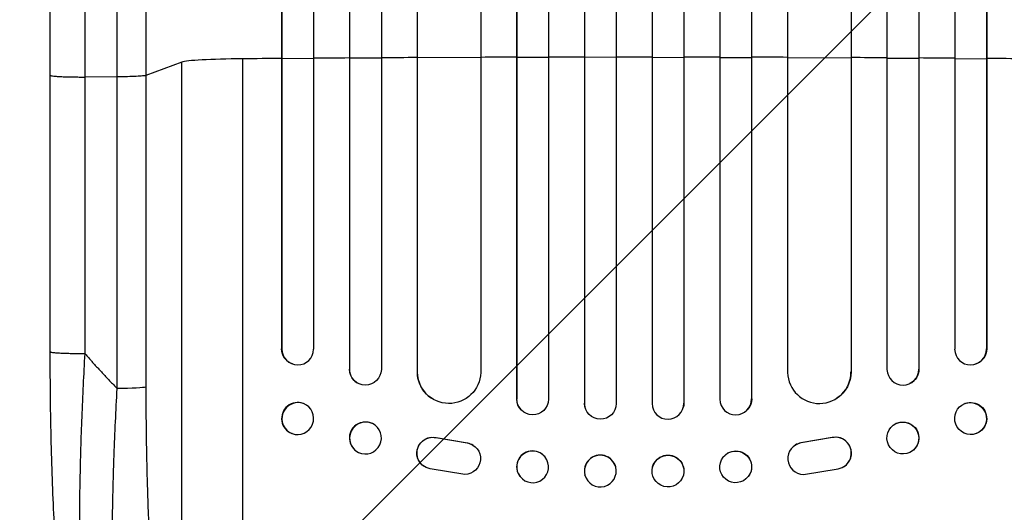
# Model space of a CAD drawing. Units: millimetres. Extents: x -2956 to 4480, y -5148 to 4355.
# Drawn here: x 2256 to 2721, y -2966 to -2734 of the extents above; entities that cross this region are included whole.
import ezdxf

# ---------------------------------------------------------------- set-up
doc = ezdxf.new("R2010")
doc.units = ezdxf.units.MM
doc.header["$LTSCALE"] = 20
doc.layers.add('2d', color=230, linetype='Continuous')
doc.layers.add('EN-Free_Space_Hatch', color=10, linetype='Continuous')

msp = doc.modelspace()

# ---------------------------------------------------------------- hatches: boundary and pattern name
at = {"layer": 'EN-Free_Space_Hatch'}
h = msp.add_hatch(dxfattribs=at)
h.set_pattern_fill('ANSI31', color=256, scale=100, angle=180, style=0)
edge = h.paths.add_edge_path()
edge.add_arc((2546.54, -810.09), 1000, 90, 180)
edge.add_line((1546.54, -810.09), (1546.54, -3173.09))
edge.add_arc((2505.13, -3190.24), 958.74, 178.97483, 272.47562)
edge.add_arc((2587.96, -3190.24), 958.74, 267.52438, 361.02517)
edge.add_line((3546.54, -3173.09), (3546.54, -810.09))
edge.add_arc((2546.54, -810.09), 1000, 0, 90)

# ---------------------------------------------------------------- linework, layer by layer
at = {"layer": '2d'}
for p, q in [((2490.91, -995.81), (2490.91, -2912.85)), ((2505.96, -995.91), (2505.96, -2913)), ((2522.94, -995.09), (2522.94, -2914.9)), ((2522.96, -995.71), (2522.96, -2914.96)), ((2537.96, -995.51), (2537.96, -2915.02)), ((2554.96, -995.51), (2554.96, -2915.02)), ((2569.96, -995.71), (2569.96, -2914.96)), ((2569.97, -995.09), (2569.97, -2914.9)), ((2586.96, -995.91), (2586.96, -2913)), ((2602, -995.81), (2602, -2912.85)), ((2411.84, -1000.07), (2411.84, -2898.75)), ((2426.96, -999.44), (2426.96, -2898.93)), ((2490.96, -996.42), (2490.96, -2912.91)), ((2601.96, -996.42), (2601.96, -2912.91)), ((2665.96, -999.44), (2665.96, -2898.93)), ((2681.07, -1000.07), (2681.07, -2898.75)), ((2379.81, -1002.82), (2379.81, -2889.18)), ((2379.96, -1003.43), (2379.96, -2889.23)), ((2394.96, -1001.89), (2394.96, -2889.35)), ((2411.96, -1000.68), (2411.96, -2898.8)), ((2443.88, -1003.84), (2443.88, -2899.97)), ((2443.96, -1004.45), (2443.96, -2900.02)), ((2473.96, -1002.58), (2473.96, -2900.39)), ((2618.96, -1002.58), (2618.96, -2900.39)), ((2648.96, -1004.45), (2648.96, -2900.02)), ((2649.04, -1003.84), (2649.04, -2899.97)), ((2680.96, -1000.68), (2680.96, -2898.8)), ((2697.96, -1001.89), (2697.96, -2889.35)), ((2712.96, -1003.43), (2712.96, -2889.23)), ((2713.1, -1002.82), (2713.1, -2889.18)), ((2332.69, -2753.6), (2315.65, -2759.91)), ((2332.69, -3075.78), (2332.69, -2753.6)), ((2361.46, -3096.14), (2361.46, -2752.05)), ((2379.96, -2752), (2379.81, -2751.95)), ((2394.96, -2751.88), (2379.96, -2752)), ((2411.96, -2751.77), (2411.84, -2751.72)), ((2426.96, -2751.68), (2411.96, -2751.77)), ((2443.96, -2751.59), (2443.88, -2751.53)), ((2473.96, -2751.46), (2443.96, -2751.59)), ((2490.96, -2751.41), (2490.91, -2751.36)), ((2505.96, -2751.37), (2490.96, -2751.41)), ((2522.96, -2751.35), (2522.94, -2751.3)), ((2537.96, -2751.34), (2522.96, -2751.35)), ((2554.96, -2751.34), (2569.96, -2751.35)), ((2569.96, -2751.35), (2569.97, -2751.3)), ((2586.96, -2751.37), (2601.96, -2751.41)), ((2601.96, -2751.41), (2602, -2751.36)), ((2618.96, -2751.46), (2648.96, -2751.59)), ((2648.96, -2751.59), (2649.04, -2751.53)), ((2665.96, -2751.68), (2680.96, -2751.77)), ((2680.96, -2751.77), (2681.07, -2751.72)), ((2697.96, -2751.88), (2712.96, -2752)), ((2712.96, -2752), (2713.1, -2751.95)), ((2270.46, -2890.56), (2270.46, -2759.87)), ((2302.1, -2760.58), (2286.77, -2760.65)), ((2302.1, -2907.93), (2302.1, -2760.58)), ((2315.65, -2759.91), (2315.65, -2907.26)), ((2379.81, -2889.18), (2379.96, -2889.23)), ((2379.96, -2889.23), (2379.96, -2889.23)), ((2712.95, -2889.23), (2712.96, -2889.23)), ((2712.96, -2889.23), (2713.1, -2889.18)), ((2384.91, -2896.31), (2384.76, -2896.26)), ((2411.96, -2898.8), (2411.84, -2898.75)), ((2411.96, -2898.8), (2411.96, -2898.8)), ((2680.95, -2898.8), (2680.96, -2898.8)), ((2680.96, -2898.8), (2681.07, -2898.75)), ((2708.15, -2896.26), (2708.01, -2896.31)), ((2443.96, -2900.02), (2443.88, -2899.97)), ((2443.97, -2900.02), (2443.96, -2900.02)), ((2648.95, -2900.02), (2648.96, -2900.02)), ((2648.96, -2900.02), (2649.04, -2899.97)), ((2416.37, -2905.65), (2416.25, -2905.59)), ((2676.67, -2905.59), (2676.55, -2905.65)), ((2450.72, -2912.55), (2450.64, -2912.5)), ((2490.96, -2912.91), (2490.91, -2912.85)), ((2490.96, -2912.91), (2490.96, -2912.91)), ((2601.96, -2912.91), (2602, -2912.85)), ((2601.96, -2912.91), (2601.96, -2912.91)), ((2642.27, -2912.5), (2642.19, -2912.55)), ((2390.16, -2915.06), (2390.02, -2915)), ((2492.7, -2917.71), (2492.66, -2917.65)), ((2522.96, -2914.96), (2522.94, -2914.9)), ((2522.96, -2914.96), (2522.96, -2914.96)), ((2523.23, -2916.96), (2523.22, -2916.91)), ((2569.7, -2916.91), (2569.68, -2916.96)), ((2569.96, -2914.96), (2569.97, -2914.9)), ((2569.96, -2914.96), (2569.96, -2914.96)), ((2600.26, -2917.65), (2600.22, -2917.71)), ((2702.9, -2915), (2702.76, -2915.06)), ((2422.72, -2924.54), (2422.61, -2924.48)), ((2670.31, -2924.48), (2670.19, -2924.54)), ((2384.76, -2929.22), (2384.61, -2929.17)), ((2452.77, -2931.1), (2452.85, -2931.15)), ((2452.77, -2931.1), (2467.55, -2933.6)), ((2452.85, -2931.15), (2467.63, -2933.65)), ((2640.07, -2931.15), (2625.29, -2933.65)), ((2640.14, -2931.1), (2625.36, -2933.6)), ((2640.14, -2931.1), (2640.07, -2931.15)), ((2708.3, -2929.17), (2708.16, -2929.22)), ((2467.55, -2933.6), (2467.63, -2933.65)), ((2470.34, -2934.68), (2470.42, -2934.73)), ((2622.5, -2934.73), (2622.58, -2934.68)), ((2625.36, -2933.6), (2625.29, -2933.65)), ((2416.19, -2938.15), (2416.08, -2938.1)), ((2504.36, -2940.33), (2504.32, -2940.27)), ((2588.6, -2940.27), (2588.55, -2940.33)), ((2676.84, -2938.1), (2676.72, -2938.15)), ((2447.15, -2944.74), (2447.23, -2944.79)), ((2466.46, -2948.54), (2450.07, -2945.88)), ((2537.74, -2945.05), (2537.73, -2944.99)), ((2555.19, -2944.99), (2555.17, -2945.05)), ((2626.46, -2948.54), (2642.85, -2945.88)), ((2645.68, -2944.79), (2645.76, -2944.74)), ((2492.55, -2949.6), (2492.51, -2949.54)), ((2523.2, -2948.85), (2523.19, -2948.8)), ((2569.73, -2948.8), (2569.71, -2948.85)), ((2600.41, -2949.54), (2600.36, -2949.6))]:
    msp.add_line(p, q, dxfattribs=at)
for centre, major_axis, ratio, start_param, end_param in [((2367.34, -2753.86), (-35, 0), 0.052336, -1.401811, -0.140491), ((2546.46, -2808.8), (-1100, 0), 0.052336, -1.418715, -1.401811), ((2546.46, -2808.8), (-1100, 0), 0.052336, -1.448111, -1.43263), ((2546.46, -2808.8), (1100, 0), 0.052336, 1.664186, 1.679648), ((2546.46, -2808.8), (1100, 0), 0.052336, 1.621312, 1.636753), ((2546.46, -2808.8), (1100, 0), 0.052336, 1.592175, 1.607623), ((2546.46, -2808.8), (1100, 0), 0.052336, 1.563069, 1.578524), ((2546.46, -2808.8), (-1100, 0), 0.052336, 4.675562, 4.69101), ((2546.46, -2808.8), (-1100, 0), 0.052336, 4.646432, 4.661873), ((2546.46, -2808.8), (-1100, 0), 0.052336, 4.603538, 4.618999), ((2546.46, -2808.8), (1100, 0), 0.052336, 1.43263, 1.448111), ((2546.46, -2808.8), (1100, 0), 0.052336, 1.401811, 1.418715), ((2387.46, -2889.17), (2.55, 7.14), 0.988103, 1.918034, 5.02784), ((2705.45, -2889.17), (-2.55, 7.14), 0.988103, 1.255346, 4.365151), ((2419.35, -2898.71), (3.1, 6.89), 0.991927, 1.996398, 3.141593), ((2673.45, -2898.76), (-3.1, 6.89), 0.991927, 1.173675, 4.286969), ((2458.89, -2899.91), (8.24, 12.59), 0.995453, 2.152843, 3.141593), ((2633.95, -2899.96), (-8.24, 12.59), 0.995453, 1.022214, 4.130703), ((2498.42, -2912.84), (5.76, 4.82), 0.997675, 2.446541, 3.141593), ((2594.46, -2912.89), (-5.76, 4.82), 0.997675, 0.712528, 3.836823), ((2387.31, -2922.08), (2.7, 7.08), 0.987914, 0, 3.141593), ((2530.44, -2914.9), (7.23, 2.01), 0.998523, 2.870567, 3.141593), ((2562.46, -2914.95), (-7.23, 2.01), 0.998523, 0.281183, 3.412798), ((2705.46, -2922.14), (-2.7, 7.08), 0.987914, 3.141593, 9.424778), ((2673.46, -2931.34), (-3.26, 6.81), 0.99174, 3.141593, 9.424778), ((2419.34, -2931.29), (3.26, 6.81), 0.99174, 0, 3.141593), ((2641.62, -2938.48), (-4.06, 6.31), 0.995602, 2.732278, 5.919125), ((2641.7, -2938.43), (-4.06, 6.31), 0.995602, 3.141593, 5.919125), ((2498.41, -2944.91), (5.91, 4.63), 0.99749, 0, 3.141593), ((2594.46, -2944.96), (-5.91, 4.63), 0.99749, 3.141593, 9.424778), ((2626.56, -2941.05), (-4.06, 6.31), 0.995602, -0.402714, 2.553699), ((2626.64, -2940.99), (-4.06, 6.31), 0.995602, -0.402714, 0), ((2530.46, -2946.9), (7.27, 1.9), 0.998339, 0, 3.141593), ((2562.44, -2946.95), (-7.27, 1.9), 0.998339, 3.141593, 9.424778)]:
    msp.add_ellipse(centre, major_axis=major_axis, ratio=ratio, start_param=start_param, end_param=end_param, dxfattribs=at)
at = {"layer": '2d', "extrusion": (0, 0, -1)}
for centre, major_axis, ratio, start_param, end_param in [((2387.32, -2889.12), (2.55, 7.14), 0.988103, 3.141593, 4.364968), ((2705.6, -2889.12), (-2.55, 7.14), 0.988103, 1.918217, 3.141593), ((2419.46, -2898.76), (3.1, 6.89), 0.991927, 1.173675, 4.286969), ((2673.57, -2898.71), (-3.1, 6.89), 0.991927, 1.996398, 3.141593), ((2458.97, -2899.96), (8.24, 12.59), 0.995453, 1.022214, 4.130703), ((2634.03, -2899.91), (-8.24, 12.59), 0.995453, 2.152843, 3.141593), ((2300.8, -2907.15), (-15, 0), 0.052336, 3.282084, 4.625123), ((2498.46, -2912.89), (5.76, 4.82), 0.997675, 0.712528, 3.836823), ((2594.5, -2912.84), (-5.76, 4.82), 0.997675, 2.446541, 3.141593), ((2387.46, -2922.14), (2.7, 7.08), 0.987914, 3.141593, 9.424778), ((2530.46, -2914.95), (7.23, 2.01), 0.998523, 0.281183, 3.412798), ((2562.47, -2914.9), (-7.23, 2.01), 0.998523, 2.870567, 3.141593), ((2705.6, -2922.08), (-2.7, 7.08), 0.987914, 0, 3.141593), ((2419.46, -2931.34), (3.26, 6.81), 0.99174, 3.141593, 9.424778), ((2673.57, -2931.29), (-3.26, 6.81), 0.99174, 0, 3.141593), ((2451.21, -2938.43), (4.06, 6.31), 0.995602, 3.141593, 5.919125), ((2451.29, -2938.48), (4.06, 6.31), 0.995602, 2.732278, 5.919125), ((2466.36, -2941.05), (4.06, 6.31), 0.995602, -0.402714, 2.553699), ((2466.28, -2940.99), (4.06, 6.31), 0.995602, -0.402714, 0), ((2498.46, -2944.96), (5.91, 4.63), 0.99749, 3.141593, 9.424778), ((2594.5, -2944.91), (-5.91, 4.63), 0.99749, 0, 3.141593), ((2530.47, -2946.95), (7.27, 1.9), 0.998339, 3.141593, 9.424778), ((2562.46, -2946.9), (-7.27, 1.9), 0.998339, 0, 3.141593)]:
    msp.add_ellipse(centre, major_axis=major_axis, ratio=ratio, start_param=start_param, end_param=end_param, dxfattribs=at)
at = {"layer": '2d'}
for points, knots in [([(2270.46, -2759.87), (2270.46, -2730.61), (2270.46, -2701.38), (2270.46, -2643.3), (2270.46, -2614.38), (2270.46, -2557.55), (2270.46, -2529.56), (2270.46, -2474.72), (2270.46, -2447.79), (2270.46, -2395.16), (2270.46, -2369.4), (2270.46, -2319.19), (2270.46, -2294.69), (2270.46, -2258.14), (2270.46, -2245.53), (2270.46, -2233.16)], [0, 0, 0, 0, 8.789912, 8.789912, 17.608286, 17.608286, 26.340286, 26.340286, 35.022826, 35.022826, 43.694905, 43.694905, 52.396654, 52.396654, 57.107422, 57.107422, 57.107422, 57.107422]), ([(2315.65, -2233.62), (2315.65, -2252.4), (2315.65, -2271.67), (2315.65, -2301.33), (2315.65, -2311.35), (2315.65, -2326.56), (2315.65, -2331.66), (2315.65, -2341.93), (2315.65, -2347.09), (2315.65, -2373.02), (2315.65, -2394.15), (2315.65, -2437.21), (2315.65, -2459.13), (2315.65, -2503.76), (2315.65, -2526.36), (2315.65, -2554.95), (2315.65, -2560.69), (2315.65, -2572.2), (2315.65, -2577.97), (2315.65, -2595.3), (2315.65, -2606.89), (2315.65, -2641.79), (2315.65, -2665.21), (2315.65, -2700.57), (2315.65, -2712.4), (2315.65, -2736.13), (2315.65, -2748.01), (2315.65, -2759.91)], [0, 0, 0, 0, 0.0713154, 0.0713154, 0.106973, 0.106973, 0.1248019, 0.1248019, 0.1426307, 0.1426307, 0.2139461, 0.2139461, 0.2852614, 0.2852614, 0.3565768, 0.3565768, 0.3744056, 0.3744056, 0.3922345, 0.3922345, 0.4278921, 0.4278921, 0.4992075, 0.4992075, 0.5348652, 0.5348652, 0.5705229, 0.5705229, 0.5705229, 0.5705229]), ([(2302.1, -2760.58), (2302.1, -2748.84), (2302.1, -2737.13), (2302.1, -2713.72), (2302.1, -2702.06), (2302.1, -2667.18), (2302.1, -2644.08), (2302.1, -2609.66), (2302.1, -2598.23), (2302.1, -2581.14), (2302.1, -2575.45), (2302.1, -2564.1), (2302.1, -2558.44), (2302.11, -2530.24), (2302.11, -2507.95), (2302.11, -2463.93), (2302.11, -2442.31), (2302.1, -2399.85), (2302.1, -2379.01), (2302.1, -2353.44), (2302.1, -2348.34), (2302.1, -2338.22), (2302.1, -2333.18), (2302.1, -2318.18), (2302.1, -2308.31), (2302.1, -2279.05), (2302.1, -2260.05), (2302.1, -2241.53)], [0, 0, 0, 0, 0.0352409, 0.0352409, 0.0704819, 0.0704819, 0.1409638, 0.1409638, 0.1762047, 0.1762047, 0.1938252, 0.1938252, 0.2114457, 0.2114457, 0.2819276, 0.2819276, 0.3524095, 0.3524095, 0.4228913, 0.4228913, 0.4405118, 0.4405118, 0.4581323, 0.4581323, 0.4933732, 0.4933732, 0.5638551, 0.5638551, 0.5638551, 0.5638551]), ([(2315.65, -2759.91), (2315.41, -2759.99), (2314.9, -2760.08), (2313.36, -2760.23), (2312.34, -2760.3), (2309.9, -2760.43), (2308.49, -2760.47), (2305.42, -2760.55), (2303.78, -2760.57), (2302.1, -2760.58)], [0, 0, 0, 0, 0.25, 0.25, 0.5, 0.5, 0.75, 0.75, 1, 1, 1, 1]), ([(2288.12, -3072.77), (2285.6, -3068.52), (2284.11, -3064.07), (2281.01, -3052.62), (2279.59, -3045.3), (2277.05, -3028.61), (2275.94, -3019.15), (2274.04, -2998.75), (2273.24, -2987.7), (2271.93, -2964.15), (2271.42, -2951.5), (2270.7, -2924.9), (2270.51, -2910.81), (2270.46, -2894.65), (2270.46, -2892.61), (2270.46, -2890.56)], [0, 0, 0, 0, 3.164389, 3.164389, 6.848155, 6.848155, 10.568372, 10.568372, 14.330832, 14.330832, 18.299874, 18.299874, 22.544279, 22.544279, 23.159618, 23.159618, 23.159618, 23.159618]), ([(2286.77, -2891.34), (2286.2, -2901.37), (2285.71, -2911.42), (2284.93, -2931.39), (2284.64, -2941.32), (2284.26, -2960.82), (2284.17, -2970.4), (2284.22, -2984.31), (2284.26, -2988.88), (2284.37, -2995.59), (2284.41, -2997.8), (2284.49, -3001.08), (2284.53, -3002.71), (2284.58, -3004.59), (2284.61, -3005.53), (2284.62, -3006), (2284.63, -3006.2), (2284.63, -3006.33), (2284.64, -3006.4), (2284.91, -3015.21), (2285.3, -3023.47), (2286.07, -3034.88), (2286.36, -3038.52), (2286.84, -3043.71), (2287, -3045.4), (2287.26, -3047.85), (2287.39, -3049.06), (2287.55, -3050.44), (2287.63, -3051.12), (2287.67, -3051.46), (2287.7, -3051.62), (2287.7, -3051.7), (2287.71, -3051.74), (2287.71, -3051.77), (2288.49, -3058.17), (2289.39, -3063.63), (2291.37, -3072.44), (2292.45, -3075.79), (2293.61, -3078)], [0, 0, 0, 0, 0.125, 0.125, 0.25, 0.25, 0.375, 0.375, 0.4375, 0.4375, 0.46875, 0.46875, 0.484375, 0.492188, 0.496094, 0.498047, 0.499023, 0.499023, 0.5, 0.5, 0.625, 0.625, 0.6875, 0.6875, 0.71875, 0.71875, 0.734375, 0.742188, 0.746094, 0.748047, 0.749023, 0.749512, 0.749512, 0.75, 0.75, 0.875, 0.875, 1, 1, 1, 1]), ([(2310.82, -3088.91), (2310.19, -3088.3), (2309.58, -3087.38), (2308.41, -3084.99), (2307.85, -3083.5), (2306.77, -3079.99), (2306.25, -3077.96), (2305.63, -3075.07), (2305.51, -3074.48), (2305.27, -3073.27), (2305.15, -3072.64), (2304.8, -3070.74), (2304.58, -3069.41), (2303.92, -3065.26), (2303.52, -3062.28), (2302.76, -3055.9), (2302.42, -3052.5), (2302.02, -3047.99), (2301.94, -3047.08), (2301.79, -3045.23), (2301.72, -3044.3), (2301.5, -3041.47), (2301.37, -3039.55), (2300.99, -3033.67), (2300.77, -3029.61), (2300.4, -3021.21), (2300.25, -3016.87), (2300.06, -3010.17), (2300.01, -3007.9), (2299.92, -3003.3), (2299.88, -3000.98), (2299.79, -2993.96), (2299.77, -2989.21), (2299.78, -2979.56), (2299.82, -2974.67), (2299.95, -2964.75), (2300.05, -2959.72), (2300.24, -2952.08), (2300.31, -2949.51), (2300.47, -2944.37), (2300.56, -2941.79), (2301.02, -2928.87), (2301.51, -2918.45), (2302.1, -2907.93)], [0, 0, 0, 0, 0.0156326, 0.0156326, 0.0312651, 0.0312651, 0.0468977, 0.0468977, 0.0508059, 0.0508059, 0.054714, 0.054714, 0.0625303, 0.0625303, 0.0781629, 0.0781629, 0.0937954, 0.0937954, 0.0977036, 0.0977036, 0.1016117, 0.1016117, 0.109428, 0.109428, 0.1250606, 0.1250606, 0.1406932, 0.1406932, 0.1485095, 0.1485095, 0.1563257, 0.1563257, 0.1719583, 0.1719583, 0.1875909, 0.1875909, 0.2032235, 0.2032235, 0.2110398, 0.2110398, 0.218856, 0.218856, 0.2501212, 0.2501212, 0.2501212, 0.2501212]), ([(2315.65, -2907.26), (2315.65, -2916.93), (2315.73, -2926.53), (2315.93, -2938.42), (2315.98, -2940.79), (2316.09, -2945.53), (2316.14, -2947.89), (2316.33, -2954.93), (2316.48, -2959.57), (2317, -2973.3), (2317.43, -2982.22), (2318.09, -2993.04), (2318.23, -2995.19), (2318.45, -2998.38), (2318.52, -2999.44), (2318.67, -3001.55), (2318.75, -3002.6), (2319.15, -3007.79), (2319.48, -3011.83), (2320.21, -3019.65), (2320.59, -3023.44), (2321.21, -3028.93), (2321.42, -3030.73), (2321.85, -3034.26), (2322.08, -3035.99), (2322.77, -3041.08), (2323.25, -3044.28), (2324.25, -3050.3), (2324.78, -3053.12), (2325.6, -3057.05), (2325.87, -3058.31), (2326.44, -3060.72), (2326.73, -3061.88), (2327.61, -3065.18), (2328.22, -3067.13), (2329.45, -3070.51), (2330.08, -3071.94), (2331.36, -3074.27), (2332.02, -3075.17), (2332.69, -3075.78)], [0, 0, 0, 0, 0.0289528, 0.0289528, 0.036191, 0.036191, 0.0434292, 0.0434292, 0.0579056, 0.0579056, 0.0868585, 0.0868585, 0.0940967, 0.0940967, 0.0977158, 0.0977158, 0.1013349, 0.1013349, 0.1158113, 0.1158113, 0.1302877, 0.1302877, 0.1375259, 0.1375259, 0.1447641, 0.1447641, 0.1592405, 0.1592405, 0.1737169, 0.1737169, 0.1809551, 0.1809551, 0.1881933, 0.1881933, 0.2026697, 0.2026697, 0.2171461, 0.2171461, 0.2316225, 0.2316225, 0.2316225, 0.2316225])]:
    msp.add_open_spline(points, degree=3, knots=knots, dxfattribs=at)
for points in [[(2286.77, -2242.36), (2286.77, -2392.34), (2286.77, -2570.58), (2286.77, -2760.65)], [(2286.77, -2760.65), (2286.77, -2804.21), (2286.77, -2847.78), (2286.77, -2891.34)]]:
    msp.add_open_spline(points, degree=3, dxfattribs=at)
for points, weights, degree in [([(2270.46, -2759.87), (2270.46, -2760.72), (2286.77, -2760.65)], [0.940025891105, 0.655018059995, 1], 2), ([(2270.46, -2890.56), (2270.46, -2891.42), (2286.77, -2891.34)], [0.940025925989, 0.655018038883, 1], 2), ([(2286.77, -2891.34), (2291.7, -2897.03), (2296.82, -2902.56), (2302.1, -2907.93)], [1, 0.999671580185, 0.999671580185, 1], 3)]:
    msp.add_rational_spline(points, weights, degree=degree, dxfattribs=at)

doc.saveas('drawing.dxf')
